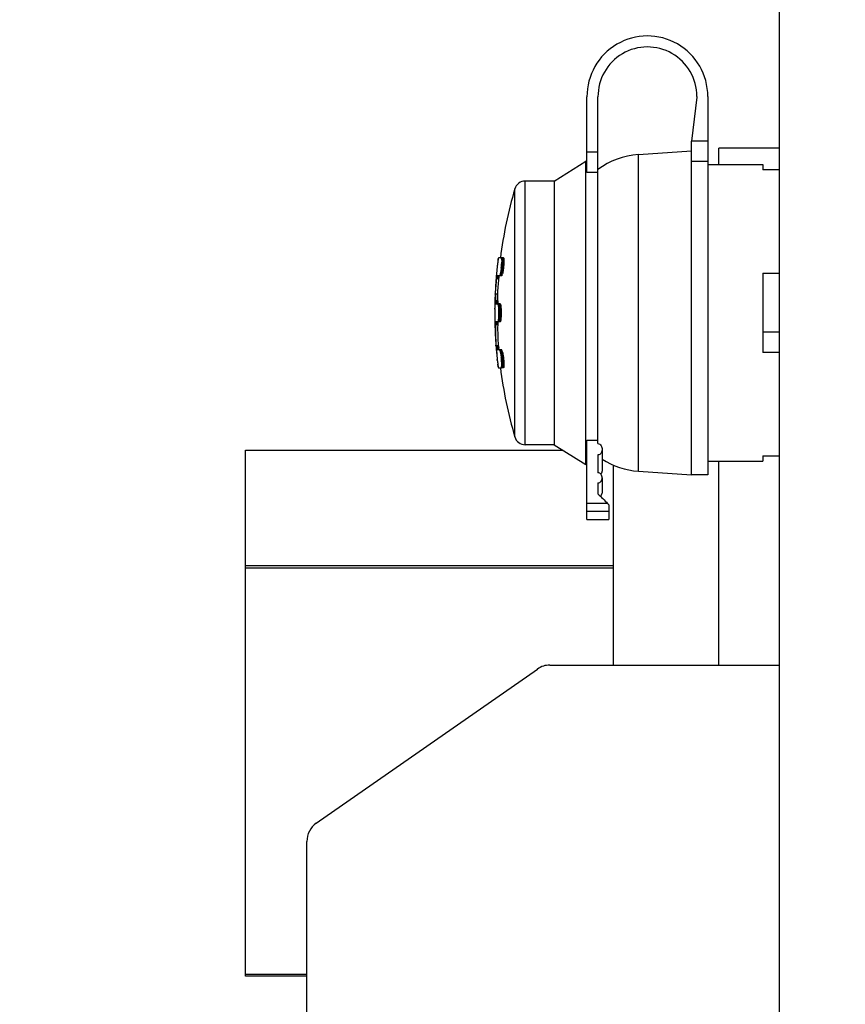
# Model space of a CAD drawing. Units: millimetres. Extents: x 11215 to 43618, y 3066 to 12167.
# Drawn here: x 13116 to 13191, y 9701 to 9791 of the extents above; entities that cross this region are included whole.
import ezdxf

# ---------------------------------------------------------------- set-up
doc = ezdxf.new("R2010")
doc.units = ezdxf.units.MM
doc.header["$LTSCALE"] = 5
doc.header["$PDSIZE"] = -1
for name, color, linetype in [('07_LAYER_ASSEM_MEMBER', 7, 'Continuous'), ('_3475', 7, 'Continuous'), ('_6248', 7, 'Continuous')]:
    doc.layers.add(name, color=color, linetype=linetype)
doc.layers.add('AM_5', color=3, linetype='Continuous', lineweight=25)
doc.dimstyles.new('A3$0', dxfattribs={"dimtxt": 6, "dimasz": 5, "dimexe": 1, "dimexo": 1, "dimgap": 1, "dimtad": 1, "dimdsep": 46, "dimtxsty": 'Standard', "dimcen": 2.5, "dimclrd": 3, "dimclre": 3, "dimclrt": 3, "dimazin": 2, "dimtfac": 1, "dimtmove": 0, "dimatfit": 3, "dimfxl": 1, "dimtolj": 1, "dimarcsym": 0})

# ---------------------------------------------------------------- blocks, each defined once
blk = doc.blocks.new('*D40')
at = {"layer": 'AM_5', "color": 0, "lineweight": -2, "transparency": 16777216}
for p, q in [((13115.769, 9895.404), (13115.769, 10072.163)), ((13671.537, 9595.793), (13671.537, 10072.163)), ((13135.769, 10071.163), (13651.537, 10071.163))]:
    blk.add_line(p, q, dxfattribs=at)
at = {"layer": 'AM_5', "color": 0, "transparency": 16777216}
for points in [[(13135.769, 10074.496), (13135.769, 10067.829), (13115.769, 10071.163)], [(13651.537, 10074.496), (13651.537, 10067.829), (13671.537, 10071.163)]]:
    blk.add_solid(points, dxfattribs=at)
at = {"layer": 'Defpoints', "color": 0, "transparency": 16777216}
for p in [(13671.537, 10071.163), (13115.769, 9894.404), (13671.537, 9594.793)]:
    blk.add_point(p, dxfattribs=at)
at = {"layer": 'AM_5', "color": 0, "transparency": 16777216, "insert": (13393.653, 10082.495), "char_height": 20, "attachment_point": 5}
blk.add_mtext('\\A1;556', dxfattribs=at)

msp = doc.modelspace()

# ---------------------------------------------------------------- linework, layer by layer
at = {"layer": '07_LAYER_ASSEM_MEMBER', "color": 7, "linetype": 'Continuous'}
for p, q in [((13184.911, 9854.862), (13184.911, 9572.862)), ((13167.411, 9776.728), (13167.411, 9783.612)), ((13168.411, 9752.056), (13168.411, 9783.612)), ((13177.411, 9783.6), (13176.911, 9779.6)), ((13177.411, 9783.662), (13177.411, 9783.6)), ((13178.411, 9783.662), (13178.411, 9749.212)), ((13176.911, 9749.212), (13176.911, 9779.6)), ((13178.411, 9779.6), (13176.911, 9779.6)), ((13168.411, 9778.578), (13167.411, 9778.578)), ((13172.089, 9778.374), (13176.911, 9778.712)), ((13172.089, 9749.549), (13172.089, 9778.374)), ((13164.411, 9775.962), (13167.311, 9777.762)), ((13167.311, 9750.162), (13167.311, 9777.762)), ((13167.411, 9777.762), (13167.311, 9777.762)), ((13178.411, 9777.733), (13176.911, 9777.733)), ((13178.411, 9777.462), (13183.411, 9777.462)), ((13183.411, 9777.462), (13183.411, 9776.973)), ((13168.411, 9776.728), (13167.411, 9776.728)), ((13184.911, 9776.973), (13183.411, 9776.973)), ((13161.794, 9751.962), (13161.794, 9775.962)), ((13164.411, 9775.962), (13161.794, 9775.962)), ((13164.411, 9775.962), (13164.411, 9751.962)), ((13160.835, 9752.68), (13160.835, 9775.244)), ((13159.343, 9768.939), (13159.34, 9768.922)), ((13159.348, 9768.953), (13159.345, 9768.944)), ((13159.607, 9768.958), (13159.352, 9768.958)), ((13159.807, 9768.958), (13159.62, 9768.958)), ((13159.82, 9768.95), (13159.62, 9768.95)), ((13159.831, 9768.925), (13159.631, 9768.925)), ((13159.84, 9768.885), (13159.64, 9768.885)), ((13159.846, 9768.829), (13159.646, 9768.829)), ((13159.85, 9768.759), (13159.65, 9768.759)), ((13159.65, 9768.759), (13159.651, 9768.676)), ((13159.85, 9768.583), (13159.65, 9768.583)), ((13159.851, 9768.676), (13159.651, 9768.676)), ((13159.538, 9767.606), (13159.519, 9767.523)), ((13159.738, 9767.606), (13159.538, 9767.606)), ((13159.756, 9767.699), (13159.556, 9767.699)), ((13159.774, 9767.801), (13159.574, 9767.801)), ((13159.79, 9767.911), (13159.59, 9767.911)), ((13159.805, 9768.025), (13159.605, 9768.025)), ((13159.818, 9768.141), (13159.618, 9768.141)), ((13159.83, 9768.257), (13159.63, 9768.257)), ((13159.839, 9768.371), (13159.639, 9768.371)), ((13159.846, 9768.481), (13159.646, 9768.481)), ((13159.738, 9767.606), (13159.719, 9767.523)), ((13159.364, 9767.048), (13159.164, 9767.048)), ((13159.371, 9767.11), (13159.171, 9767.11)), ((13159.379, 9767.165), (13159.179, 9767.165)), ((13159.386, 9767.213), (13159.186, 9767.213)), ((13159.392, 9767.253), (13159.192, 9767.253)), ((13159.399, 9767.285), (13159.199, 9767.285)), ((13159.405, 9767.308), (13159.205, 9767.308)), ((13159.434, 9767.324), (13159.215, 9767.324)), ((13159.405, 9767.308), (13159.402, 9767.293)), ((13159.41, 9767.319), (13159.407, 9767.312)), ((13159.449, 9767.332), (13159.434, 9767.324)), ((13159.465, 9767.357), (13159.449, 9767.332)), ((13159.649, 9767.332), (13159.449, 9767.332)), ((13159.634, 9767.324), (13159.449, 9767.324)), ((13159.482, 9767.398), (13159.465, 9767.357)), ((13159.665, 9767.357), (13159.465, 9767.357)), ((13159.501, 9767.453), (13159.482, 9767.398)), ((13159.682, 9767.398), (13159.482, 9767.398)), ((13159.519, 9767.523), (13159.501, 9767.453)), ((13159.701, 9767.453), (13159.501, 9767.453)), ((13159.719, 9767.523), (13159.519, 9767.523)), ((13159.649, 9767.332), (13159.634, 9767.324)), ((13159.665, 9767.357), (13159.649, 9767.332)), ((13159.682, 9767.398), (13159.665, 9767.357)), ((13159.682, 9767.398), (13159.701, 9767.453)), ((13159.701, 9767.453), (13159.719, 9767.523)), ((13183.411, 9767.562), (13183.411, 9760.362)), ((13183.411, 9767.562), (13184.911, 9767.562)), ((13159.051, 9765.671), (13159.053, 9765.701)), ((13159.279, 9765.67), (13159.079, 9765.67)), ((13159.28, 9765.057), (13159.08, 9765.057)), ((13159.281, 9764.996), (13159.081, 9764.996)), ((13159.283, 9764.94), (13159.083, 9764.94)), ((13159.279, 9765.083), (13159.28, 9765.057)), ((13159.016, 9764.368), (13159.016, 9764.382)), ((13159.017, 9764.382), (13159.016, 9764.368)), ((13159.016, 9764.283), (13159.016, 9764.368)), ((13159.016, 9764.283), (13159.017, 9764.247)), ((13159.017, 9764.247), (13159.017, 9764.213)), ((13159.017, 9764.213), (13159.017, 9764.197)), ((13159.017, 9764.197), (13159.017, 9764.179)), ((13159.017, 9764.179), (13159.017, 9764.143)), ((13159.017, 9764.143), (13159.017, 9764.085)), ((13159.017, 9764.085), (13159.017, 9764.025)), ((13159.017, 9764.025), (13159.017, 9763.965)), ((13159.286, 9764.892), (13159.086, 9764.892)), ((13159.289, 9764.852), (13159.089, 9764.852)), ((13159.093, 9764.82), (13159.091, 9764.842)), ((13159.293, 9764.82), (13159.093, 9764.82)), ((13159.097, 9764.798), (13159.095, 9764.813)), ((13159.297, 9764.798), (13159.097, 9764.798)), ((13159.102, 9764.784), (13159.1, 9764.793)), ((13159.108, 9764.779), (13159.3, 9764.779)), ((13159.314, 9764.771), (13159.3, 9764.779)), ((13159.5, 9764.779), (13159.314, 9764.779)), ((13159.514, 9764.771), (13159.314, 9764.771)), ((13159.327, 9764.746), (13159.314, 9764.771)), ((13159.527, 9764.746), (13159.327, 9764.746)), ((13159.54, 9764.705), (13159.34, 9764.705)), ((13159.553, 9764.649), (13159.353, 9764.649)), ((13159.564, 9764.579), (13159.364, 9764.579)), ((13159.574, 9764.497), (13159.374, 9764.497)), ((13159.582, 9764.404), (13159.382, 9764.404)), ((13159.589, 9764.301), (13159.389, 9764.301)), ((13159.593, 9764.192), (13159.393, 9764.192)), ((13159.596, 9764.078), (13159.396, 9764.078)), ((13159.397, 9763.962), (13159.396, 9764.078)), ((13159.514, 9764.771), (13159.5, 9764.779)), ((13159.527, 9764.746), (13159.514, 9764.771)), ((13159.017, 9763.965), (13159.017, 9763.904)), ((13159.017, 9763.904), (13159.017, 9763.844)), ((13159.017, 9763.844), (13159.017, 9763.787)), ((13159.017, 9763.787), (13159.017, 9763.732)), ((13159.017, 9763.732), (13159.017, 9763.716)), ((13159.017, 9763.716), (13159.017, 9763.683)), ((13159.017, 9763.683), (13159.017, 9763.663)), ((13159.297, 9763.126), (13159.097, 9763.126)), ((13159.3, 9763.144), (13159.108, 9763.144)), ((13159.297, 9763.126), (13159.295, 9763.11)), ((13159.297, 9763.126), (13159.302, 9763.14)), ((13159.3, 9763.144), (13159.314, 9763.153)), ((13159.314, 9763.153), (13159.323, 9763.169)), ((13159.514, 9763.153), (13159.314, 9763.153)), ((13159.5, 9763.144), (13159.314, 9763.144)), ((13159.527, 9763.177), (13159.327, 9763.177)), ((13159.54, 9763.218), (13159.34, 9763.218)), ((13159.553, 9763.274), (13159.353, 9763.274)), ((13159.564, 9763.344), (13159.364, 9763.344)), ((13159.574, 9763.426), (13159.374, 9763.426)), ((13159.582, 9763.52), (13159.382, 9763.52)), ((13159.589, 9763.622), (13159.389, 9763.622)), ((13159.593, 9763.731), (13159.393, 9763.731)), ((13159.596, 9763.845), (13159.396, 9763.845)), ((13159.597, 9763.962), (13159.397, 9763.962)), ((13159.5, 9763.144), (13159.514, 9763.153)), ((13159.514, 9763.153), (13159.523, 9763.169)), ((13159.597, 9763.962), (13159.596, 9763.845)), ((13159.28, 9762.866), (13159.08, 9762.866)), ((13159.281, 9762.928), (13159.081, 9762.928)), ((13159.283, 9762.983), (13159.083, 9762.983)), ((13159.286, 9763.031), (13159.086, 9763.031)), ((13159.289, 9763.071), (13159.089, 9763.071)), ((13159.293, 9763.103), (13159.093, 9763.103)), ((13159.293, 9763.103), (13159.291, 9763.082)), ((13183.411, 9762.242), (13184.911, 9762.242)), ((13159.127, 9760.965), (13159.123, 9761.021)), ((13159.354, 9760.967), (13159.154, 9760.967)), ((13159.158, 9760.878), (13159.161, 9760.816)), ((13159.161, 9760.816), (13159.164, 9760.76)), ((13159.364, 9760.878), (13159.164, 9760.878)), ((13159.371, 9760.816), (13159.171, 9760.816)), ((13159.173, 9760.597), (13159.176, 9760.554)), ((13159.378, 9760.761), (13159.178, 9760.761)), ((13159.385, 9760.713), (13159.185, 9760.713)), ((13159.392, 9760.673), (13159.192, 9760.673)), ((13159.399, 9760.641), (13159.199, 9760.641)), ((13159.205, 9760.618), (13159.202, 9760.633)), ((13159.405, 9760.618), (13159.205, 9760.618)), ((13159.21, 9760.604), (13159.207, 9760.614)), ((13159.434, 9760.6), (13159.215, 9760.6)), ((13159.385, 9760.713), (13159.378, 9760.761)), ((13159.392, 9760.673), (13159.385, 9760.713)), ((13159.399, 9760.641), (13159.392, 9760.673)), ((13159.449, 9760.591), (13159.434, 9760.6)), ((13159.634, 9760.6), (13159.449, 9760.6)), ((13159.649, 9760.591), (13159.449, 9760.591)), ((13159.465, 9760.567), (13159.449, 9760.591)), ((13159.665, 9760.567), (13159.465, 9760.567)), ((13159.482, 9760.526), (13159.465, 9760.567)), ((13159.682, 9760.526), (13159.482, 9760.526)), ((13159.501, 9760.47), (13159.482, 9760.526)), ((13159.701, 9760.47), (13159.501, 9760.47)), ((13159.501, 9760.47), (13159.519, 9760.4)), ((13159.649, 9760.591), (13159.634, 9760.6)), ((13159.665, 9760.567), (13159.649, 9760.591)), ((13159.719, 9760.4), (13159.701, 9760.47)), ((13159.245, 9759.668), (13159.239, 9759.719)), ((13159.241, 9759.719), (13159.245, 9759.668)), ((13159.719, 9760.4), (13159.519, 9760.4)), ((13159.519, 9760.4), (13159.538, 9760.318)), ((13159.738, 9760.318), (13159.538, 9760.318)), ((13159.756, 9760.224), (13159.556, 9760.224)), ((13159.774, 9760.122), (13159.574, 9760.122)), ((13159.79, 9760.013), (13159.59, 9760.013)), ((13159.805, 9759.899), (13159.605, 9759.899)), ((13159.818, 9759.782), (13159.618, 9759.782)), ((13159.83, 9759.666), (13159.63, 9759.666)), ((13159.839, 9759.552), (13159.639, 9759.552)), ((13159.738, 9760.318), (13159.719, 9760.4)), ((13184.911, 9760.362), (13183.411, 9760.362)), ((13159.297, 9759.263), (13159.295, 9759.276)), ((13159.337, 9759.009), (13159.34, 9758.993)), ((13159.343, 9758.985), (13159.34, 9759.001)), ((13159.343, 9758.985), (13159.345, 9758.975)), ((13159.348, 9758.97), (13159.35, 9758.967)), ((13159.352, 9758.965), (13159.607, 9758.965)), ((13159.82, 9758.973), (13159.62, 9758.973)), ((13159.807, 9758.965), (13159.62, 9758.965)), ((13159.831, 9758.998), (13159.631, 9758.998)), ((13159.84, 9759.039), (13159.64, 9759.039)), ((13159.846, 9759.443), (13159.646, 9759.443)), ((13159.846, 9759.095), (13159.646, 9759.095)), ((13159.85, 9759.34), (13159.65, 9759.34)), ((13159.85, 9759.164), (13159.65, 9759.164)), ((13159.851, 9759.247), (13159.651, 9759.247)), ((13159.851, 9759.247), (13159.85, 9759.164)), ((13167.411, 9745.162), (13167.411, 9752.378)), ((13167.411, 9752.378), (13168.411, 9752.378)), ((13164.411, 9751.962), (13161.794, 9751.962)), ((13164.411, 9751.962), (13167.311, 9750.162)), ((13168.786, 9751.534), (13168.786, 9749.562)), ((13168.411, 9751.025), (13168.411, 9749.406)), ((13183.411, 9750.95), (13183.411, 9750.462)), ((13183.411, 9750.95), (13184.911, 9750.95)), ((13167.411, 9750.162), (13167.311, 9750.162)), ((13178.411, 9750.462), (13183.411, 9750.462)), ((13179.411, 9731.901), (13179.411, 9750.462)), ((13168.786, 9748.939), (13168.786, 9747.562)), ((13172.089, 9749.549), (13176.911, 9749.212)), ((13178.411, 9749.212), (13176.911, 9749.212)), ((13168.411, 9748.478), (13168.411, 9747.486)), ((13169.292, 9746.617), (13167.411, 9746.617)), ((13169.411, 9746.497), (13169.411, 9745.162)), ((13167.411, 9745.916), (13169.411, 9745.916)), ((13167.411, 9745.162), (13169.411, 9745.162)), ((13136.311, 9703.574), (13136.311, 9740.962)), ((13136.311, 9740.762), (13169.811, 9740.762)), ((13169.811, 9731.901), (13169.811, 9734.604)), ((13164.04, 9731.901), (13184.911, 9731.901)), ((13142.767, 9717.498), (13162.895, 9731.541)), ((13141.911, 9673.901), (13141.911, 9715.858)), ((13141.911, 9703.574), (13136.311, 9703.574))]:
    msp.add_line(p, q, dxfattribs=at)
for centre, radius, start, end in [((13172.911, 9783.662), 5.5, 0, 180.52086), ((13172.911, 9783.662), 4.5, 0, 180.63661), ((13172.577, 9771.391), 7, 94, 126.65786), ((13161.794, 9774.962), 1, 90, 163.61733), ((13199.274, 9763.949), 40.064, 163.6247, 172.80271), ((13183.48, 9765.378), 24.405, 172.27021, 173.27331), ((13170.863, 9768.458), 11.213, 178.88449, 179.36159), ((13199.011, 9763.962), 40, 174.76908, 175.17109), ((13183.278, 9765.402), 24.201, 173.27433, 174.76872), ((13170.936, 9765.435), 11.603, 168.74899, 169.21872), ((13173.158, 9765.432), 13.79, 170.10501, 170.53649), ((13175.008, 9765.543), 15.599, 171.2701, 171.67599), ((13176.337, 9765.769), 16.884, 172.32061, 172.71069), ((13171.177, 9765.427), 11.645, 168.74942, 169.21745), ((13173.41, 9765.423), 13.842, 170.10542, 170.53526), ((13175.255, 9765.536), 15.646, 171.27041, 171.67507), ((13176.575, 9765.764), 16.921, 172.32083, 172.71004), ((13199.015, 9763.961), 40.004, 175.17122, 177.54989), ((13183.207, 9764.377), 24.191, 173.66029, 176.86162), ((13183.549, 9764.365), 24.333, 173.66915, 176.92188), ((13183.169, 9763.867), 24.158, 176.88211, 178.77892), ((13183.299, 9764.373), 24.283, 178.4915, 179.72869), ((13183.17, 9764.379), 24.153, 176.93338, 178.49867), ((13183.206, 9763.865), 24.195, 175.72092, 176.88211), ((13183.173, 9765.404), 24.096, 179.36723, 180.82381), ((13183.373, 9765.415), 24.096, 179.39337, 180.78819), ((13182.057, 9764.383), 23.041, 179.73862, 180.00288), ((13176.415, 9764.559), 16.825, 181.25044, 181.63863), ((13177.146, 9764.157), 17.549, 180.2572, 180.637), ((13183.152, 9763.549), 24.136, 179.72729, 181.49185), ((13159.941, 9762.826), 0.707, 150.23194, 151.00419), ((13160.205, 9762.791), 0.78, 150.30273, 150.99911), ((13199.017, 9763.962), 40.006, 181.49213, 184.29597), ((13183.197, 9762.512), 24.12, 179.16066, 183.54405), ((13183.398, 9762.512), 24.121, 179.1608, 183.67678), ((13183.203, 9762.513), 24.126, 183.67788, 184.55934), ((13183.266, 9762.518), 24.189, 184.55934, 185.24448), ((13183.224, 9762.003), 24.092, 182.95657, 183.34414), ((13183.236, 9762.004), 24.104, 183.44722, 184.03409), ((13183.397, 9762.53), 24.321, 185.24497, 186.63754), ((13183.301, 9762.008), 24.169, 184.0342, 185.43486), ((13183.401, 9762.535), 24.325, 186.76764, 187.69787), ((13170.976, 9762.496), 11.644, 190.78252, 191.25059), ((13173.223, 9762.503), 13.855, 189.46504, 189.89448), ((13175.087, 9762.392), 15.679, 188.32556, 188.72938), ((13176.405, 9762.164), 16.952, 187.29049, 187.67899), ((13171.136, 9762.488), 11.603, 190.78128, 191.25101), ((13173.358, 9762.491), 13.79, 189.46351, 189.895), ((13175.208, 9762.38), 15.598, 188.32401, 188.7299), ((13176.537, 9762.155), 16.883, 187.2893, 187.67939), ((13175.21, 9760.428), 15.396, 183.26188, 183.66929), ((13199.274, 9763.975), 40.064, 187.19935, 196.37529), ((13173.329, 9759.927), 13.492, 182.05724, 182.49227), ((13161.794, 9752.962), 1, 196.38267, 270), ((13172.577, 9756.532), 7, 237.1515, 266), ((13168.411, 9749.562), 0.375, 311.6005, 0), ((13256.525, 9835.917), 124.836, 225.1027, 225.67067), ((13168.411, 9747.562), 0.375, 306.76019, 0), ((13164.67, 9741.883), 6.616, 44.22467, 45.6845), ((13164.04, 9729.901), 2, 90, 124.9025), ((13164.02, 9729.901), 2, 124.39504, 125), ((13143.911, 9715.858), 2, 124.9025, 180)]:
    msp.add_arc(centre, radius, start, end, dxfattribs=at)
for points in [[(13159.306, 9768.726), (13159.303, 9768.704), (13159.303, 9768.681), (13159.297, 9768.66)], [(13159.646, 9768.829), (13159.644, 9768.847), (13159.644, 9768.866), (13159.64, 9768.885)], [(13159.65, 9768.759), (13159.649, 9768.782), (13159.649, 9768.805), (13159.646, 9768.829)], [(13159.646, 9768.481), (13159.647, 9768.515), (13159.647, 9768.549), (13159.65, 9768.583)], [(13159.84, 9768.885), (13159.842, 9768.866), (13159.842, 9768.847), (13159.846, 9768.829)], [(13159.846, 9768.829), (13159.848, 9768.805), (13159.847, 9768.782), (13159.85, 9768.759)], [(13159.85, 9768.583), (13159.848, 9768.549), (13159.848, 9768.515), (13159.846, 9768.481)], [(13159.85, 9768.759), (13159.85, 9768.731), (13159.85, 9768.704), (13159.851, 9768.676)], [(13159.851, 9768.676), (13159.851, 9768.645), (13159.851, 9768.614), (13159.85, 9768.583)], [(13159.605, 9768.025), (13159.609, 9768.063), (13159.609, 9768.103), (13159.619, 9768.141)], [(13159.618, 9768.141), (13159.622, 9768.18), (13159.622, 9768.219), (13159.63, 9768.257)], [(13159.63, 9768.257), (13159.633, 9768.295), (13159.632, 9768.334), (13159.639, 9768.371)], [(13159.639, 9768.371), (13159.641, 9768.408), (13159.641, 9768.444), (13159.646, 9768.481)], [(13159.818, 9768.141), (13159.814, 9768.102), (13159.814, 9768.063), (13159.805, 9768.025)], [(13159.83, 9768.257), (13159.826, 9768.219), (13159.826, 9768.179), (13159.818, 9768.141)], [(13159.839, 9768.371), (13159.836, 9768.333), (13159.836, 9768.295), (13159.83, 9768.257)], [(13159.846, 9768.481), (13159.843, 9768.444), (13159.844, 9768.408), (13159.839, 9768.371)], [(13159.164, 9767.048), (13159.167, 9767.069), (13159.166, 9767.09), (13159.172, 9767.11)], [(13159.171, 9767.11), (13159.174, 9767.128), (13159.174, 9767.147), (13159.179, 9767.165)], [(13159.179, 9767.165), (13159.181, 9767.181), (13159.181, 9767.198), (13159.186, 9767.213)], [(13159.371, 9767.11), (13159.369, 9767.089), (13159.369, 9767.068), (13159.364, 9767.048)], [(13159.379, 9767.165), (13159.376, 9767.147), (13159.376, 9767.128), (13159.372, 9767.11)], [(13159.386, 9767.213), (13159.383, 9767.197), (13159.383, 9767.181), (13159.379, 9767.165)], [(13159.081, 9764.996), (13159.081, 9765.016), (13159.081, 9765.037), (13159.08, 9765.057)], [(13159.083, 9764.94), (13159.082, 9764.959), (13159.082, 9764.977), (13159.081, 9764.996)], [(13159.086, 9764.892), (13159.085, 9764.908), (13159.085, 9764.924), (13159.083, 9764.94)], [(13159.28, 9765.057), (13159.28, 9765.037), (13159.28, 9765.016), (13159.281, 9764.996)], [(13159.281, 9764.996), (13159.282, 9764.977), (13159.282, 9764.959), (13159.283, 9764.94)], [(13159.283, 9764.94), (13159.284, 9764.924), (13159.284, 9764.908), (13159.286, 9764.892)], [(13159.34, 9764.705), (13159.336, 9764.719), (13159.335, 9764.734), (13159.327, 9764.746)], [(13159.353, 9764.649), (13159.348, 9764.668), (13159.348, 9764.688), (13159.34, 9764.705)], [(13159.364, 9764.579), (13159.36, 9764.603), (13159.36, 9764.627), (13159.353, 9764.649)], [(13159.374, 9764.497), (13159.37, 9764.524), (13159.37, 9764.553), (13159.364, 9764.579)], [(13159.382, 9764.404), (13159.379, 9764.435), (13159.379, 9764.466), (13159.374, 9764.497)], [(13159.389, 9764.301), (13159.386, 9764.335), (13159.386, 9764.37), (13159.382, 9764.404)], [(13159.393, 9764.192), (13159.392, 9764.228), (13159.392, 9764.265), (13159.389, 9764.301)], [(13159.396, 9764.078), (13159.395, 9764.116), (13159.395, 9764.154), (13159.393, 9764.192)], [(13159.527, 9764.746), (13159.532, 9764.732), (13159.532, 9764.717), (13159.54, 9764.705)], [(13159.54, 9764.705), (13159.544, 9764.687), (13159.544, 9764.666), (13159.553, 9764.649)], [(13159.553, 9764.649), (13159.556, 9764.626), (13159.556, 9764.602), (13159.564, 9764.579)], [(13159.564, 9764.579), (13159.567, 9764.552), (13159.567, 9764.524), (13159.574, 9764.497)], [(13159.574, 9764.497), (13159.576, 9764.466), (13159.576, 9764.434), (13159.582, 9764.404)], [(13159.582, 9764.404), (13159.584, 9764.369), (13159.584, 9764.335), (13159.589, 9764.301)], [(13159.589, 9764.301), (13159.59, 9764.265), (13159.59, 9764.228), (13159.593, 9764.192)], [(13159.327, 9763.177), (13159.332, 9763.191), (13159.332, 9763.206), (13159.34, 9763.218)], [(13159.34, 9763.218), (13159.344, 9763.237), (13159.344, 9763.257), (13159.353, 9763.274)], [(13159.353, 9763.274), (13159.356, 9763.297), (13159.356, 9763.322), (13159.364, 9763.344)], [(13159.364, 9763.344), (13159.367, 9763.371), (13159.367, 9763.4), (13159.374, 9763.426)], [(13159.374, 9763.426), (13159.376, 9763.457), (13159.376, 9763.489), (13159.382, 9763.52)], [(13159.382, 9763.52), (13159.384, 9763.554), (13159.384, 9763.588), (13159.389, 9763.622)], [(13159.389, 9763.622), (13159.39, 9763.659), (13159.39, 9763.695), (13159.393, 9763.731)], [(13159.393, 9763.731), (13159.394, 9763.769), (13159.394, 9763.807), (13159.396, 9763.845)], [(13159.396, 9763.845), (13159.397, 9763.884), (13159.397, 9763.923), (13159.397, 9763.962)], [(13159.54, 9763.218), (13159.536, 9763.205), (13159.535, 9763.189), (13159.527, 9763.177)], [(13159.553, 9763.274), (13159.548, 9763.255), (13159.548, 9763.235), (13159.54, 9763.218)], [(13159.564, 9763.344), (13159.56, 9763.321), (13159.56, 9763.296), (13159.553, 9763.274)], [(13159.574, 9763.426), (13159.57, 9763.399), (13159.57, 9763.371), (13159.564, 9763.344)], [(13159.582, 9763.52), (13159.579, 9763.489), (13159.579, 9763.457), (13159.574, 9763.426)], [(13159.589, 9763.622), (13159.586, 9763.588), (13159.586, 9763.554), (13159.582, 9763.52)], [(13159.593, 9763.731), (13159.592, 9763.695), (13159.592, 9763.658), (13159.589, 9763.622)], [(13159.596, 9763.845), (13159.595, 9763.807), (13159.595, 9763.769), (13159.593, 9763.731)], [(13159.08, 9762.866), (13159.08, 9762.886), (13159.08, 9762.907), (13159.081, 9762.928)], [(13159.081, 9762.928), (13159.082, 9762.946), (13159.082, 9762.965), (13159.083, 9762.983)], [(13159.083, 9762.983), (13159.084, 9762.999), (13159.084, 9763.015), (13159.086, 9763.031)], [(13159.281, 9762.928), (13159.281, 9762.907), (13159.281, 9762.886), (13159.28, 9762.866)], [(13159.283, 9762.983), (13159.282, 9762.965), (13159.282, 9762.946), (13159.281, 9762.928)], [(13159.286, 9763.031), (13159.285, 9763.015), (13159.285, 9762.999), (13159.283, 9762.983)], [(13159.164, 9760.878), (13159.161, 9760.908), (13159.161, 9760.938), (13159.154, 9760.967)], [(13159.171, 9760.816), (13159.169, 9760.837), (13159.169, 9760.858), (13159.164, 9760.878)], [(13159.178, 9760.761), (13159.176, 9760.779), (13159.176, 9760.798), (13159.171, 9760.816)], [(13159.185, 9760.713), (13159.183, 9760.729), (13159.183, 9760.745), (13159.178, 9760.761)], [(13159.354, 9760.967), (13159.358, 9760.938), (13159.357, 9760.907), (13159.364, 9760.878)], [(13159.364, 9760.878), (13159.366, 9760.857), (13159.366, 9760.836), (13159.371, 9760.816)], [(13159.371, 9760.816), (13159.374, 9760.798), (13159.373, 9760.779), (13159.378, 9760.761)], [(13159.682, 9760.526), (13159.677, 9760.539), (13159.671, 9760.553), (13159.665, 9760.567)], [(13159.701, 9760.47), (13159.694, 9760.488), (13159.688, 9760.507), (13159.683, 9760.526)], [(13159.618, 9759.782), (13159.614, 9759.821), (13159.614, 9759.861), (13159.605, 9759.899)], [(13159.63, 9759.666), (13159.626, 9759.705), (13159.626, 9759.744), (13159.618, 9759.782)], [(13159.639, 9759.552), (13159.636, 9759.59), (13159.636, 9759.628), (13159.63, 9759.666)], [(13159.646, 9759.443), (13159.643, 9759.479), (13159.644, 9759.516), (13159.639, 9759.552)], [(13159.805, 9759.899), (13159.809, 9759.86), (13159.809, 9759.82), (13159.819, 9759.782)], [(13159.818, 9759.782), (13159.822, 9759.743), (13159.822, 9759.704), (13159.83, 9759.666)], [(13159.83, 9759.666), (13159.833, 9759.628), (13159.832, 9759.589), (13159.839, 9759.552)], [(13159.297, 9759.263), (13159.3, 9759.241), (13159.3, 9759.218), (13159.306, 9759.197)], [(13159.306, 9759.197), (13159.304, 9759.212), (13159.303, 9759.226), (13159.301, 9759.241)], [(13159.306, 9759.197), (13159.309, 9759.177), (13159.309, 9759.157), (13159.315, 9759.138)], [(13159.315, 9759.138), (13159.318, 9759.12), (13159.317, 9759.103), (13159.323, 9759.086)], [(13159.64, 9759.039), (13159.642, 9759.057), (13159.642, 9759.076), (13159.646, 9759.095)], [(13159.65, 9759.34), (13159.648, 9759.374), (13159.648, 9759.409), (13159.646, 9759.443)], [(13159.646, 9759.095), (13159.648, 9759.118), (13159.647, 9759.141), (13159.65, 9759.164)], [(13159.651, 9759.247), (13159.651, 9759.278), (13159.651, 9759.309), (13159.65, 9759.34)], [(13159.65, 9759.164), (13159.65, 9759.192), (13159.65, 9759.219), (13159.651, 9759.247)], [(13159.846, 9759.095), (13159.844, 9759.076), (13159.844, 9759.057), (13159.84, 9759.039)], [(13159.85, 9759.164), (13159.849, 9759.141), (13159.849, 9759.118), (13159.846, 9759.095)], [(13159.85, 9759.34), (13159.85, 9759.309), (13159.85, 9759.278), (13159.851, 9759.247)]]:
    msp.add_open_spline(points, degree=3, dxfattribs=at)
for points, knots in [([(13159.313, 9768.766), (13159.312, 9768.759), (13159.311, 9768.746), (13159.308, 9768.733), (13159.306, 9768.726)], [0, 0, 0, 0, 0.497115, 1, 1, 1, 1]), ([(13159.31, 9768.766), (13159.311, 9768.769), (13159.312, 9768.776), (13159.314, 9768.782), (13159.315, 9768.786)], [0, 0, 0, 0, 0.496624, 1, 1, 1, 1]), ([(13159.315, 9768.786), (13159.314, 9768.782), (13159.314, 9768.776), (13159.313, 9768.769), (13159.313, 9768.766)], [0, 0, 0, 0, 0.500383, 1, 1, 1, 1]), ([(13159.321, 9768.82), (13159.32, 9768.814), (13159.319, 9768.803), (13159.317, 9768.791), (13159.315, 9768.786)], [0, 0, 0, 0, 0.496275, 1, 1, 1, 1]), ([(13159.319, 9768.82), (13159.319, 9768.823), (13159.32, 9768.829), (13159.322, 9768.834), (13159.323, 9768.837)], [0, 0, 0, 0, 0.495817, 1, 1, 1, 1]), ([(13159.323, 9768.837), (13159.323, 9768.834), (13159.322, 9768.828), (13159.321, 9768.823), (13159.321, 9768.82)], [0, 0, 0, 0, 0.500556, 1, 1, 1, 1]), ([(13159.327, 9768.851), (13159.326, 9768.849), (13159.325, 9768.844), (13159.324, 9768.839), (13159.323, 9768.837)], [0, 0, 0, 0, 0.494937, 1, 1, 1, 1]), ([(13159.325, 9768.851), (13159.325, 9768.854), (13159.326, 9768.859), (13159.326, 9768.863), (13159.327, 9768.866)], [0, 0, 0, 0, 0.499207, 1, 1, 1, 1]), ([(13159.327, 9768.866), (13159.327, 9768.868), (13159.328, 9768.873), (13159.33, 9768.878), (13159.33, 9768.88)], [0, 0, 0, 0, 0.494692, 1, 1, 1, 1]), ([(13159.331, 9768.88), (13159.33, 9768.875), (13159.329, 9768.866), (13159.328, 9768.856), (13159.327, 9768.851)], [0, 0, 0, 0, 0.500052, 1, 1, 1, 1]), ([(13159.334, 9768.891), (13159.334, 9768.889), (13159.333, 9768.886), (13159.331, 9768.882), (13159.331, 9768.88)], [0, 0, 0, 0, 0.493295, 1, 1, 1, 1]), ([(13159.334, 9768.903), (13159.334, 9768.905), (13159.335, 9768.908), (13159.336, 9768.912), (13159.337, 9768.914)], [0, 0, 0, 0, 0.492951, 1, 1, 1, 1]), ([(13159.337, 9768.914), (13159.336, 9768.91), (13159.336, 9768.903), (13159.335, 9768.895), (13159.334, 9768.891)], [0, 0, 0, 0, 0.500087, 1, 1, 1, 1]), ([(13159.34, 9768.922), (13159.34, 9768.921), (13159.339, 9768.918), (13159.338, 9768.915), (13159.337, 9768.914)], [0, 0, 0, 0, 0.49028, 1, 1, 1, 1]), ([(13159.34, 9768.93), (13159.34, 9768.932), (13159.341, 9768.935), (13159.342, 9768.937), (13159.343, 9768.939)], [0, 0, 0, 0, 0.48974, 1, 1, 1, 1]), ([(13159.345, 9768.944), (13159.345, 9768.943), (13159.345, 9768.941), (13159.344, 9768.939), (13159.343, 9768.939)], [0, 0, 0, 0, 0.482702, 1, 1, 1, 1]), ([(13159.352, 9768.958), (13159.351, 9768.958), (13159.35, 9768.956), (13159.349, 9768.954), (13159.348, 9768.953)], [0, 0, 0, 0, 0.451715, 1, 1, 1, 1]), ([(13159.62, 9768.95), (13159.618, 9768.951), (13159.615, 9768.955), (13159.61, 9768.958), (13159.607, 9768.958)], [0, 0, 0, 0, 0.406678, 1, 1, 1, 1]), ([(13159.631, 9768.925), (13159.629, 9768.929), (13159.628, 9768.938), (13159.623, 9768.947), (13159.62, 9768.95)], [0, 0, 0, 0, 0.479258, 1, 1, 1, 1]), ([(13159.64, 9768.885), (13159.638, 9768.891), (13159.637, 9768.905), (13159.634, 9768.919), (13159.631, 9768.925)], [0, 0, 0, 0, 0.494898, 1, 1, 1, 1]), ([(13159.807, 9768.958), (13159.809, 9768.957), (13159.812, 9768.953), (13159.817, 9768.951), (13159.82, 9768.95)], [0, 0, 0, 0, 0.39713, 1, 1, 1, 1]), ([(13159.82, 9768.95), (13159.821, 9768.947), (13159.823, 9768.942), (13159.824, 9768.936), (13159.826, 9768.934)], [0, 0, 0, 0, 0.499512, 1, 1, 1, 1]), ([(13159.826, 9768.934), (13159.826, 9768.932), (13159.828, 9768.929), (13159.83, 9768.927), (13159.831, 9768.925)], [0, 0, 0, 0, 0.470541, 1, 1, 1, 1]), ([(13159.831, 9768.925), (13159.833, 9768.919), (13159.834, 9768.905), (13159.837, 9768.891), (13159.84, 9768.885)], [0, 0, 0, 0, 0.493915, 1, 1, 1, 1]), ([(13159.186, 9767.213), (13159.187, 9767.22), (13159.188, 9767.233), (13159.19, 9767.247), (13159.192, 9767.253)], [0, 0, 0, 0, 0.496781, 1, 1, 1, 1]), ([(13159.192, 9767.253), (13159.193, 9767.258), (13159.194, 9767.269), (13159.197, 9767.28), (13159.199, 9767.285)], [0, 0, 0, 0, 0.494959, 1, 1, 1, 1]), ([(13159.199, 9767.285), (13159.2, 9767.289), (13159.201, 9767.297), (13159.203, 9767.304), (13159.205, 9767.308)], [0, 0, 0, 0, 0.491193, 1, 1, 1, 1]), ([(13159.205, 9767.308), (13159.206, 9767.31), (13159.206, 9767.314), (13159.209, 9767.317), (13159.21, 9767.319)], [0, 0, 0, 0, 0.473374, 1, 1, 1, 1]), ([(13159.21, 9767.319), (13159.211, 9767.32), (13159.212, 9767.322), (13159.214, 9767.323), (13159.215, 9767.324)], [0, 0, 0, 0, 0.423053, 1, 1, 1, 1]), ([(13159.392, 9767.253), (13159.391, 9767.247), (13159.39, 9767.233), (13159.388, 9767.22), (13159.386, 9767.213)], [0, 0, 0, 0, 0.497031, 1, 1, 1, 1]), ([(13159.396, 9767.264), (13159.395, 9767.262), (13159.394, 9767.258), (13159.393, 9767.255), (13159.392, 9767.253)], [0, 0, 0, 0, 0.492898, 1, 1, 1, 1]), ([(13159.399, 9767.285), (13159.398, 9767.281), (13159.397, 9767.274), (13159.396, 9767.267), (13159.396, 9767.264)], [0, 0, 0, 0, 0.500083, 1, 1, 1, 1]), ([(13159.402, 9767.293), (13159.401, 9767.291), (13159.401, 9767.289), (13159.399, 9767.286), (13159.399, 9767.285)], [0, 0, 0, 0, 0.488256, 1, 1, 1, 1]), ([(13159.407, 9767.312), (13159.407, 9767.311), (13159.406, 9767.31), (13159.405, 9767.308), (13159.405, 9767.308)], [0, 0, 0, 0, 0.469307, 1, 1, 1, 1]), ([(13159.089, 9764.852), (13159.088, 9764.859), (13159.088, 9764.872), (13159.087, 9764.886), (13159.086, 9764.892)], [0, 0, 0, 0, 0.499303, 1, 1, 1, 1]), ([(13159.091, 9764.842), (13159.091, 9764.843), (13159.09, 9764.847), (13159.09, 9764.85), (13159.089, 9764.852)], [0, 0, 0, 0, 0.497282, 1, 1, 1, 1]), ([(13159.095, 9764.813), (13159.095, 9764.814), (13159.094, 9764.817), (13159.093, 9764.819), (13159.093, 9764.82)], [0, 0, 0, 0, 0.49323, 1, 1, 1, 1]), ([(13159.1, 9764.793), (13159.1, 9764.794), (13159.099, 9764.795), (13159.098, 9764.797), (13159.097, 9764.798)], [0, 0, 0, 0, 0.480076, 1, 1, 1, 1]), ([(13159.108, 9764.779), (13159.107, 9764.78), (13159.106, 9764.782), (13159.104, 9764.783), (13159.102, 9764.784)], [0, 0, 0, 0, 0.424399, 1, 1, 1, 1]), ([(13159.286, 9764.892), (13159.286, 9764.886), (13159.287, 9764.872), (13159.288, 9764.859), (13159.289, 9764.852)], [0, 0, 0, 0, 0.499177, 1, 1, 1, 1]), ([(13159.289, 9764.852), (13159.29, 9764.847), (13159.29, 9764.836), (13159.292, 9764.826), (13159.293, 9764.82)], [0, 0, 0, 0, 0.498036, 1, 1, 1, 1]), ([(13159.293, 9764.82), (13159.294, 9764.817), (13159.294, 9764.809), (13159.296, 9764.801), (13159.297, 9764.798)], [0, 0, 0, 0, 0.494946, 1, 1, 1, 1]), ([(13159.297, 9764.798), (13159.298, 9764.795), (13159.299, 9764.79), (13159.301, 9764.786), (13159.302, 9764.784)], [0, 0, 0, 0, 0.483817, 1, 1, 1, 1]), ([(13159.093, 9763.103), (13159.094, 9763.107), (13159.094, 9763.114), (13159.096, 9763.122), (13159.097, 9763.126)], [0, 0, 0, 0, 0.494952, 1, 1, 1, 1]), ([(13159.097, 9763.126), (13159.098, 9763.128), (13159.099, 9763.133), (13159.101, 9763.138), (13159.102, 9763.14)], [0, 0, 0, 0, 0.48383, 1, 1, 1, 1]), ([(13159.102, 9763.14), (13159.103, 9763.14), (13159.104, 9763.142), (13159.106, 9763.144), (13159.108, 9763.144)], [0, 0, 0, 0, 0.418018, 1, 1, 1, 1]), ([(13159.086, 9763.031), (13159.086, 9763.038), (13159.087, 9763.051), (13159.088, 9763.064), (13159.089, 9763.071)], [0, 0, 0, 0, 0.499178, 1, 1, 1, 1]), ([(13159.089, 9763.071), (13159.09, 9763.076), (13159.09, 9763.087), (13159.092, 9763.098), (13159.093, 9763.103)], [0, 0, 0, 0, 0.498039, 1, 1, 1, 1]), ([(13159.289, 9763.071), (13159.288, 9763.064), (13159.288, 9763.051), (13159.287, 9763.038), (13159.286, 9763.031)], [0, 0, 0, 0, 0.499304, 1, 1, 1, 1]), ([(13159.291, 9763.082), (13159.291, 9763.08), (13159.29, 9763.076), (13159.29, 9763.073), (13159.289, 9763.071)], [0, 0, 0, 0, 0.497284, 1, 1, 1, 1]), ([(13159.295, 9763.11), (13159.295, 9763.109), (13159.294, 9763.107), (13159.293, 9763.104), (13159.293, 9763.103)], [0, 0, 0, 0, 0.493234, 1, 1, 1, 1]), ([(13159.192, 9760.673), (13159.191, 9760.679), (13159.19, 9760.693), (13159.188, 9760.706), (13159.185, 9760.713)], [0, 0, 0, 0, 0.497031, 1, 1, 1, 1]), ([(13159.195, 9760.662), (13159.195, 9760.664), (13159.194, 9760.668), (13159.193, 9760.671), (13159.192, 9760.673)], [0, 0, 0, 0, 0.4929, 1, 1, 1, 1]), ([(13159.199, 9760.641), (13159.198, 9760.645), (13159.197, 9760.652), (13159.196, 9760.659), (13159.195, 9760.662)], [0, 0, 0, 0, 0.500083, 1, 1, 1, 1]), ([(13159.202, 9760.633), (13159.201, 9760.635), (13159.2, 9760.637), (13159.199, 9760.64), (13159.199, 9760.641)], [0, 0, 0, 0, 0.488257, 1, 1, 1, 1]), ([(13159.207, 9760.614), (13159.207, 9760.614), (13159.206, 9760.616), (13159.205, 9760.617), (13159.205, 9760.618)], [0, 0, 0, 0, 0.476257, 1, 1, 1, 1]), ([(13159.215, 9760.6), (13159.214, 9760.6), (13159.213, 9760.602), (13159.211, 9760.604), (13159.21, 9760.604)], [0, 0, 0, 0, 0.429557, 1, 1, 1, 1]), ([(13159.399, 9760.641), (13159.4, 9760.637), (13159.4, 9760.629), (13159.403, 9760.622), (13159.405, 9760.618)], [0, 0, 0, 0, 0.491188, 1, 1, 1, 1]), ([(13159.405, 9760.618), (13159.405, 9760.616), (13159.406, 9760.611), (13159.408, 9760.606), (13159.41, 9760.604)], [0, 0, 0, 0, 0.480411, 1, 1, 1, 1]), ([(13159.315, 9759.138), (13159.314, 9759.141), (13159.313, 9759.148), (13159.313, 9759.154), (13159.313, 9759.157)], [0, 0, 0, 0, 0.500382, 1, 1, 1, 1]), ([(13159.321, 9759.103), (13159.321, 9759.106), (13159.32, 9759.112), (13159.319, 9759.118), (13159.319, 9759.12)], [0, 0, 0, 0, 0.499491, 1, 1, 1, 1]), ([(13159.323, 9759.086), (13159.322, 9759.089), (13159.322, 9759.095), (13159.321, 9759.101), (13159.321, 9759.103)], [0, 0, 0, 0, 0.500555, 1, 1, 1, 1]), ([(13159.323, 9759.086), (13159.323, 9759.084), (13159.324, 9759.079), (13159.325, 9759.074), (13159.325, 9759.072)], [0, 0, 0, 0, 0.500724, 1, 1, 1, 1]), ([(13159.325, 9759.072), (13159.325, 9759.067), (13159.327, 9759.057), (13159.329, 9759.048), (13159.331, 9759.043)], [0, 0, 0, 0, 0.494808, 1, 1, 1, 1]), ([(13159.33, 9759.043), (13159.33, 9759.048), (13159.328, 9759.058), (13159.327, 9759.067), (13159.327, 9759.072)], [0, 0, 0, 0, 0.500052, 1, 1, 1, 1]), ([(13159.331, 9759.043), (13159.331, 9759.039), (13159.332, 9759.032), (13159.333, 9759.024), (13159.334, 9759.021)], [0, 0, 0, 0, 0.499913, 1, 1, 1, 1]), ([(13159.337, 9759.009), (13159.336, 9759.013), (13159.335, 9759.021), (13159.334, 9759.028), (13159.334, 9759.032)], [0, 0, 0, 0, 0.500086, 1, 1, 1, 1]), ([(13159.334, 9759.021), (13159.334, 9759.019), (13159.335, 9759.015), (13159.336, 9759.011), (13159.337, 9759.009)], [0, 0, 0, 0, 0.492926, 1, 1, 1, 1]), ([(13159.34, 9758.993), (13159.34, 9758.991), (13159.341, 9758.989), (13159.342, 9758.986), (13159.343, 9758.985)], [0, 0, 0, 0, 0.489697, 1, 1, 1, 1]), ([(13159.345, 9758.975), (13159.346, 9758.974), (13159.346, 9758.972), (13159.347, 9758.971), (13159.348, 9758.97)], [0, 0, 0, 0, 0.481598, 1, 1, 1, 1]), ([(13159.35, 9758.967), (13159.35, 9758.966), (13159.351, 9758.966), (13159.351, 9758.965), (13159.352, 9758.965)], [0, 0, 0, 0, 0.445433, 1, 1, 1, 1]), ([(13159.607, 9758.965), (13159.609, 9758.966), (13159.612, 9758.97), (13159.617, 9758.972), (13159.62, 9758.973)], [0, 0, 0, 0, 0.397142, 1, 1, 1, 1]), ([(13159.62, 9758.973), (13159.621, 9758.976), (13159.623, 9758.981), (13159.624, 9758.987), (13159.626, 9758.99)], [0, 0, 0, 0, 0.499512, 1, 1, 1, 1]), ([(13159.626, 9758.99), (13159.626, 9758.991), (13159.628, 9758.994), (13159.63, 9758.997), (13159.631, 9758.998)], [0, 0, 0, 0, 0.470549, 1, 1, 1, 1]), ([(13159.631, 9758.998), (13159.633, 9759.005), (13159.634, 9759.019), (13159.637, 9759.032), (13159.64, 9759.039)], [0, 0, 0, 0, 0.493918, 1, 1, 1, 1]), ([(13159.82, 9758.973), (13159.818, 9758.972), (13159.815, 9758.968), (13159.81, 9758.966), (13159.807, 9758.965)], [0, 0, 0, 0, 0.406703, 1, 1, 1, 1]), ([(13159.831, 9758.998), (13159.829, 9758.994), (13159.828, 9758.985), (13159.823, 9758.977), (13159.82, 9758.973)], [0, 0, 0, 0, 0.479281, 1, 1, 1, 1]), ([(13159.84, 9759.039), (13159.838, 9759.032), (13159.837, 9759.018), (13159.834, 9759.004), (13159.831, 9758.998)], [0, 0, 0, 0, 0.494904, 1, 1, 1, 1]), ([(13168.411, 9752.056), (13168.525, 9752.056), (13168.741, 9751.883), (13168.786, 9751.649), (13168.786, 9751.534)], [0, 0, 0, 0, 0.497449, 1, 1, 1, 1]), ([(13168.786, 9751.534), (13168.786, 9751.42), (13168.742, 9751.188), (13168.524, 9751.025), (13168.411, 9751.025)], [0, 0, 0, 0, 0.501935, 1, 1, 1, 1]), ([(13168.786, 9748.939), (13168.786, 9749.047), (13168.731, 9749.269), (13168.518, 9749.406), (13168.411, 9749.406)], [0, 0, 0, 0, 0.500051, 1, 1, 1, 1]), ([(13168.411, 9748.478), (13168.518, 9748.478), (13168.732, 9748.611), (13168.786, 9748.832), (13168.786, 9748.939)], [0, 0, 0, 0, 0.500239, 1, 1, 1, 1])]:
    msp.add_open_spline(points, degree=3, knots=knots, dxfattribs=at)
at = {"layer": '_3475', "color": 7, "linetype": 'Continuous'}
for p, q in [((13179.411, 9777.462), (13179.411, 9778.962)), ((13184.911, 9778.962), (13179.411, 9778.962)), ((13179.411, 9731.901), (13179.411, 9750.462))]:
    msp.add_line(p, q, dxfattribs=at)
at = {"layer": '_6248', "color": 7, "linetype": 'Continuous'}
for p, q in [((13136.311, 9751.462), (13165.216, 9751.462)), ((13136.311, 9703.774), (13136.311, 9751.461)), ((13169.811, 9731.901), (13169.811, 9750.11)), ((13136.311, 9740.962), (13169.811, 9740.962)), ((13136.311, 9703.774), (13141.911, 9703.774))]:
    msp.add_line(p, q, dxfattribs=at)

# ---------------------------------------------------------------- dimensions: what is measured, and where the dimension line sits
at = {"layer": 'AM_5', "color": 0}
dim = msp.add_linear_dim(base=(13671.537, 10071.163), p1=(13115.769, 9894.404), p2=(13671.537, 9594.793), text='556', dimstyle='A3$0', override={"dimtxt": 20, "dimasz": 20, "dimpost": '', "dimclrd": 0, "dimclre": 0, "dimclrt": 0}, dxfattribs=at)
dim.commit()
dim.dimension.update_dxf_attribs({"geometry": '*D40', "text_midpoint": (13393.653, 10082.495)})

doc.saveas('drawing.dxf')
